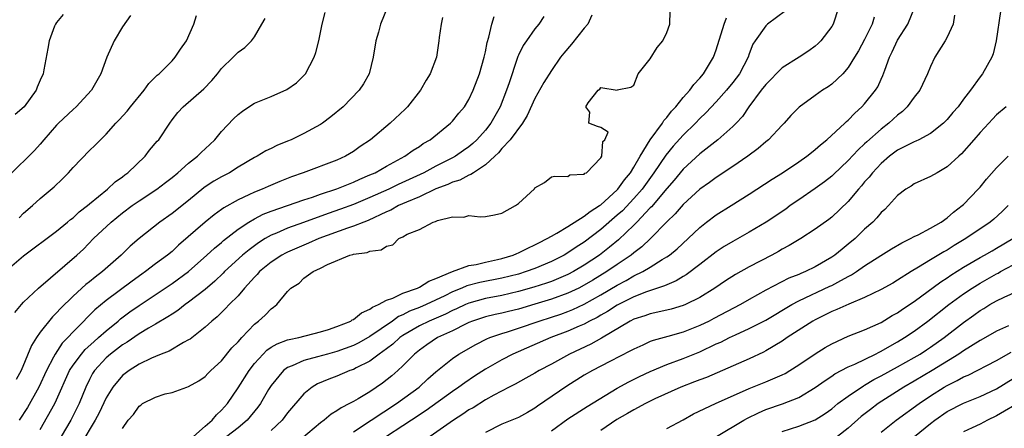
# Model space of a CAD drawing. Units: inches. Extents: x 2568000 to 2571000, y 1521000 to 1524000.
# Drawn here: x 2568099 to 2568218, y 1521084 to 1521134 of the extents above; entities that cross this region are included whole.
import ezdxf

# ---------------------------------------------------------------- set-up
doc = ezdxf.new("R2010")
doc.units = ezdxf.units.IN
doc.header["$MEASUREMENT"] = 0
doc.layers.add('LD25681521_2ft', color=83, linetype='Continuous')

msp = doc.modelspace()

# ---------------------------------------------------------------- linework, layer by layer
at = {"layer": 'LD25681521_2ft'}
for points, elevation in [([(2568111.94, 1521134.06), (2568111, 1521132.69), (2568109.98, 1521131), (2568109.07, 1521129), (2568108.37, 1521127), (2568107.23, 1521125), (2568105.37, 1521123), (2568105, 1521122.67), (2568103.24, 1521121), (2568103, 1521120.76), (2568101.45, 1521119), (2568101, 1521118.46), (2568100.31, 1521117.69), (2568097.3, 1521114.7)], 8158), ([(2568097.94, 1521098.06), (2568098.72, 1521099), (2568099, 1521099.3), (2568100.81, 1521101), (2568105.46, 1521105), (2568106.26, 1521105.74), (2568107.49, 1521107), (2568109.62, 1521109), (2568111, 1521110.11), (2568112.18, 1521111), (2568113, 1521111.59), (2568115.14, 1521113), (2568116.2, 1521113.8), (2568117, 1521114.42), (2568117.69, 1521115), (2568119, 1521116.15), (2568120.09, 1521117), (2568120.54, 1521117.46), (2568121.59, 1521118.41), (2568122.19, 1521119), (2568123, 1521119.99), (2568124.46, 1521121.54), (2568125, 1521122.06), (2568125.54, 1521122.46), (2568126.32, 1521123), (2568127, 1521123.42), (2568129, 1521124.24), (2568130.93, 1521125.07), (2568132.11, 1521125.89), (2568133, 1521126.8), (2568133.17, 1521127), (2568134.25, 1521129), (2568134.44, 1521129.56), (2568134.82, 1521131), (2568135.22, 1521133), (2568135.56, 1521134.44)], 8164), ([(2568103.81, 1521134.19), (2568103, 1521133.2), (2568102.86, 1521133), (2568102.76, 1521132.76), (2568102.09, 1521131), (2568101.95, 1521130.05), (2568101.46, 1521127.47), (2568101.36, 1521127), (2568101, 1521126.22), (2568100.64, 1521125.36), (2568100.51, 1521125), (2568099.05, 1521123), (2568097.96, 1521122.04)], 8156), ([(2568143.07, 1521135), (2568142.27, 1521133), (2568142.03, 1521132.03), (2568141.72, 1521131), (2568141.4, 1521129), (2568140.9, 1521127), (2568140.21, 1521125.79), (2568139.68, 1521125), (2568137.74, 1521123), (2568136.24, 1521121.76), (2568135.23, 1521121), (2568135, 1521120.85), (2568133, 1521119.75), (2568131.43, 1521119), (2568131, 1521118.82), (2568129.7, 1521118.3), (2568129, 1521117.94), (2568128.36, 1521117.64), (2568127.33, 1521117), (2568127, 1521116.84), (2568125, 1521115.66), (2568123.95, 1521115), (2568123, 1521114.51), (2568122.05, 1521113.95), (2568121, 1521113.27), (2568120.85, 1521113.15), (2568119, 1521111.63), (2568117, 1521110.04), (2568115.51, 1521109), (2568113, 1521107.02), (2568111.92, 1521106.08), (2568110.82, 1521105), (2568108.58, 1521103), (2568107.67, 1521102.33), (2568107, 1521101.77), (2568106.56, 1521101.44), (2568105, 1521100.01), (2568103.46, 1521098.54), (2568103, 1521098), (2568102.49, 1521097.51), (2568101, 1521095.64), (2568100.55, 1521095), (2568099.94, 1521094.06), (2568098.69, 1521091), (2568098.1, 1521089.9)], 8166), ([(2568098.46, 1521109.54), (2568099, 1521110.09), (2568100.07, 1521111), (2568101, 1521111.86), (2568102.71, 1521113.29), (2568103.73, 1521114.27), (2568104.44, 1521115), (2568105, 1521115.64), (2568107, 1521117.68), (2568107.68, 1521118.32), (2568108.31, 1521119), (2568109, 1521119.68), (2568110.18, 1521121), (2568110.6, 1521121.4), (2568111.55, 1521122.45), (2568111.96, 1521123), (2568113.6, 1521125), (2568114.17, 1521125.83), (2568115, 1521126.62), (2568115.19, 1521126.81), (2568115.42, 1521127), (2568117, 1521128.58), (2568117.39, 1521129), (2568118.03, 1521129.97), (2568118.74, 1521131), (2568119.64, 1521133), (2568119.96, 1521134.04)], 8160), ([(2568167.9, 1521134.1), (2568167.41, 1521133), (2568167, 1521132.52), (2568165.43, 1521130.57), (2568164.51, 1521129.49), (2568164.13, 1521129), (2568163, 1521127.37), (2568162.07, 1521125.93), (2568161, 1521124.01), (2568160.06, 1521121.94), (2568159.49, 1521121), (2568158, 1521119), (2568157, 1521117.92), (2568156.59, 1521117.41), (2568156.13, 1521117), (2568155, 1521115.94), (2568153.54, 1521115), (2568153.24, 1521114.76), (2568153, 1521114.71), (2568151.9, 1521114.1), (2568151, 1521113.85), (2568150.43, 1521113.57), (2568149, 1521113.03), (2568147, 1521112.08), (2568145.43, 1521111.43), (2568144.47, 1521111), (2568143.54, 1521110.46), (2568143, 1521110.24), (2568140.8, 1521109.2), (2568140.24, 1521109), (2568139, 1521108.5), (2568138.28, 1521108.28), (2568134.79, 1521107), (2568133.56, 1521106.44), (2568133, 1521106.22), (2568131, 1521105.37), (2568130.75, 1521105.25), (2568130.3, 1521105), (2568129, 1521104.14), (2568127.62, 1521103), (2568127.34, 1521102.66), (2568127, 1521102.33), (2568125.78, 1521101), (2568125, 1521100.08), (2568123.94, 1521099), (2568123.49, 1521098.51), (2568122.48, 1521097.52), (2568121.81, 1521097), (2568121, 1521096.25), (2568119.18, 1521094.82), (2568119, 1521094.71), (2568118.4, 1521094.4), (2568116.63, 1521093.37), (2568115.67, 1521093), (2568115, 1521092.72), (2568114.5, 1521092.5), (2568113, 1521091.78), (2568111.78, 1521091), (2568111, 1521090.41), (2568109.83, 1521089), (2568109, 1521087.68), (2568108.14, 1521085.86), (2568107.68, 1521085), (2568105.93, 1521082.07)], 8174), ([(2568111, 1521083.98), (2568111.68, 1521085), (2568112.33, 1521085.67), (2568113, 1521086.69), (2568113.2, 1521086.8), (2568113.43, 1521087), (2568115, 1521087.78), (2568116.17, 1521088.17), (2568117, 1521088.36), (2568118.78, 1521089), (2568119, 1521089.06), (2568120.24, 1521089.76), (2568121, 1521090.27), (2568121.35, 1521090.65), (2568121.72, 1521091), (2568123, 1521092.19), (2568124.26, 1521093.74), (2568125, 1521094.48), (2568125.46, 1521095), (2568127, 1521096.61), (2568127.5, 1521097), (2568128.28, 1521097.72), (2568129, 1521098.5), (2568129.31, 1521098.69), (2568129.69, 1521099), (2568131, 1521100.59), (2568131.4, 1521101), (2568132.4, 1521101.6), (2568133, 1521102.2), (2568134.11, 1521103), (2568135, 1521103.4), (2568135.87, 1521103.87), (2568138.57, 1521105), (2568138.92, 1521105.08), (2568139, 1521105.12), (2568140.68, 1521105.32), (2568141, 1521105.47), (2568142.37, 1521105.63), (2568143, 1521106.09), (2568143.76, 1521106.24), (2568144.5, 1521107), (2568145, 1521107.23), (2568145.53, 1521107.53), (2568147, 1521108.09), (2568148.68, 1521109), (2568148.94, 1521109.06), (2568149.2, 1521109.2), (2568151, 1521109.63), (2568152.4, 1521109.6), (2568153, 1521109.79), (2568154.36, 1521109.64), (2568155, 1521109.7), (2568156.12, 1521109.88), (2568157, 1521110.08), (2568158.64, 1521111), (2568159, 1521111.25), (2568160.94, 1521113.06), (2568161, 1521113.15), (2568162.18, 1521113.82), (2568163, 1521114.49), (2568163.41, 1521114.59), (2568165, 1521114.52), (2568165.25, 1521114.75), (2568167, 1521114.81), (2568167.08, 1521114.92), (2568167.27, 1521115), (2568169, 1521116.8), (2568169.11, 1521117), (2568169.23, 1521118.77), (2568169.5, 1521119), (2568169.91, 1521119.91), (2568169, 1521120.47), (2568168.58, 1521120.58), (2568167.53, 1521121), (2568167.66, 1521122.34), (2568167.2, 1521123), (2568167.45, 1521123.45), (2568168.66, 1521125), (2568168.87, 1521125.13), (2568169, 1521125.34), (2568170.98, 1521125.02), (2568171, 1521125.04), (2568172.63, 1521125.37), (2568173, 1521125.62), (2568173.55, 1521127), (2568175, 1521128.82), (2568175.83, 1521130.17), (2568176.51, 1521131), (2568177, 1521132.01), (2568177.36, 1521133), (2568177.43, 1521134.57)], 8176), ([(2568191.39, 1521134.61), (2568189.23, 1521133), (2568189, 1521132.8), (2568187.72, 1521131), (2568187.43, 1521130.57), (2568187, 1521129.42), (2568186.86, 1521129), (2568185.8, 1521127), (2568185, 1521125.94), (2568184.25, 1521125), (2568183, 1521123.58), (2568181.75, 1521122.25), (2568181, 1521121.56), (2568180.47, 1521121), (2568179, 1521119.56), (2568177.79, 1521118.21), (2568176.88, 1521117.12), (2568175.45, 1521115), (2568174.01, 1521113), (2568173, 1521111.85), (2568171.61, 1521110.39), (2568171, 1521109.83), (2568169, 1521108.11), (2568167, 1521106.59), (2568166.03, 1521105.97), (2568165, 1521105.26), (2568164.56, 1521105), (2568163, 1521104.23), (2568161, 1521103.39), (2568159.94, 1521103), (2568159, 1521102.71), (2568157, 1521102.21), (2568154.31, 1521101.69), (2568152.74, 1521101.26), (2568152.15, 1521101), (2568151, 1521100.54), (2568150.08, 1521100.08), (2568147.81, 1521099), (2568147, 1521098.65), (2568145.81, 1521098.19), (2568145, 1521097.76), (2568144.46, 1521097.54), (2568143.72, 1521097), (2568141, 1521095.13), (2568139.64, 1521094.36), (2568139, 1521094.04), (2568137, 1521093.31), (2568135.85, 1521093), (2568134.65, 1521092.65), (2568133, 1521092.21), (2568131.56, 1521091.56), (2568131, 1521091.36), (2568130.51, 1521091), (2568129, 1521089.18), (2568128.71, 1521088.71), (2568127.72, 1521087), (2568127.42, 1521086.58), (2568126.12, 1521085), (2568125, 1521084.07), (2568123.64, 1521083)], 8180), ([(2568197.82, 1521135), (2568197.16, 1521133), (2568197, 1521132.73), (2568195.69, 1521131), (2568195.35, 1521130.65), (2568195, 1521130.34), (2568194.23, 1521129.76), (2568193.07, 1521129), (2568191, 1521127.73), (2568189, 1521125.71), (2568188.45, 1521125), (2568186.95, 1521123), (2568186.17, 1521121.83), (2568185.41, 1521121), (2568185, 1521120.58), (2568183.19, 1521119), (2568181, 1521117.3), (2568179, 1521115.43), (2568177.9, 1521114.1), (2568177, 1521113.07), (2568175.14, 1521110.86), (2568175, 1521110.73), (2568173.36, 1521109), (2568173, 1521108.63), (2568171.14, 1521106.86), (2568170.05, 1521105.95), (2568168.83, 1521105), (2568167, 1521103.78), (2568165.68, 1521103), (2568165, 1521102.65), (2568163.85, 1521102.15), (2568163, 1521101.82), (2568162.4, 1521101.6), (2568160.89, 1521101.11), (2568159, 1521100.58), (2568157, 1521100.12), (2568155, 1521099.74), (2568153, 1521099.18), (2568152.58, 1521099), (2568151.51, 1521098.49), (2568151, 1521098.28), (2568150.15, 1521097.85), (2568148.17, 1521097), (2568147, 1521096.43), (2568145, 1521095.26), (2568144.63, 1521095), (2568143.79, 1521094.21), (2568143, 1521093.63), (2568142.11, 1521093), (2568141, 1521092.16), (2568139.32, 1521091.32), (2568139, 1521091.14), (2568138.58, 1521091), (2568137, 1521090.33), (2568136.03, 1521089.97), (2568134.62, 1521089.38), (2568133.99, 1521089), (2568133, 1521088.2), (2568131, 1521085.86), (2568130.34, 1521085), (2568129, 1521083.74)], 8182), ([(2568139, 1521083.56), (2568141.16, 1521085), (2568144.21, 1521087), (2568146.95, 1521089), (2568148.02, 1521089.98), (2568149, 1521090.83), (2568151, 1521092.46), (2568151.78, 1521093), (2568153.83, 1521094.17), (2568155.16, 1521094.84), (2568155.56, 1521095), (2568157, 1521095.49), (2568157.7, 1521095.7), (2568159, 1521096.13), (2568161.52, 1521097), (2568163, 1521097.46), (2568164.15, 1521097.85), (2568165, 1521098.16), (2568165.6, 1521098.4), (2568167, 1521099.06), (2568169, 1521100.17), (2568171, 1521101.37), (2568172.07, 1521101.93), (2568173, 1521102.47), (2568174.1, 1521103), (2568175, 1521103.54), (2568176.46, 1521104.46), (2568177, 1521104.78), (2568177.32, 1521105), (2568178.25, 1521105.75), (2568179.59, 1521107), (2568181, 1521108.37), (2568181.82, 1521109), (2568183, 1521109.87), (2568184.82, 1521111), (2568187, 1521112.38), (2568189.79, 1521114.21), (2568191.02, 1521115), (2568193, 1521116.31), (2568193.99, 1521117), (2568194.54, 1521117.46), (2568195, 1521117.8), (2568195.63, 1521118.37), (2568196.41, 1521119), (2568198.6, 1521121), (2568198.8, 1521121.2), (2568199, 1521121.37), (2568199.79, 1521122.21), (2568200.67, 1521123), (2568201, 1521123.36), (2568202.32, 1521125), (2568202.59, 1521125.41), (2568203, 1521126.34), (2568203.22, 1521126.78), (2568203.44, 1521127.44), (2568204.02, 1521129), (2568204.35, 1521129.65), (2568205, 1521131.06), (2568206.25, 1521133), (2568207.03, 1521135)], 8186), ([(2568211.91, 1521134.09), (2568211.75, 1521133), (2568211, 1521131.43), (2568210.77, 1521131), (2568209.52, 1521129), (2568209, 1521127.89), (2568208.62, 1521127), (2568207.68, 1521125), (2568207, 1521124.14), (2568206.16, 1521123), (2568205.57, 1521122.43), (2568205, 1521121.99), (2568203.93, 1521121), (2568203, 1521120.29), (2568201.26, 1521118.74), (2568201, 1521118.48), (2568200.22, 1521117.78), (2568199, 1521116.49), (2568197.22, 1521114.78), (2568197, 1521114.58), (2568196.12, 1521113.88), (2568195, 1521113.07), (2568193, 1521111.71), (2568191.98, 1521111), (2568191.42, 1521110.58), (2568189.07, 1521109), (2568187, 1521107.77), (2568185, 1521106.65), (2568183.96, 1521106.04), (2568183, 1521105.41), (2568181, 1521103.85), (2568179.37, 1521102.63), (2568179, 1521102.42), (2568178.12, 1521101.88), (2568177, 1521101.41), (2568176.73, 1521101.27), (2568174.54, 1521100.54), (2568173, 1521099.95), (2568171, 1521098.95), (2568169.82, 1521098.18), (2568169, 1521097.72), (2568168.55, 1521097.45), (2568167.64, 1521097), (2568167, 1521096.64), (2568166.39, 1521096.39), (2568165, 1521095.76), (2568162.94, 1521095), (2568158.34, 1521093), (2568157, 1521092.32), (2568155, 1521091.17), (2568153.68, 1521090.32), (2568152.49, 1521089.51), (2568151.8, 1521089), (2568151, 1521088.46), (2568147.83, 1521086.17), (2568146.04, 1521085), (2568145, 1521084.29), (2568143.02, 1521083)], 8188), ([(2568217.46, 1521134.54), (2568216.96, 1521131), (2568216.58, 1521129.42), (2568216.41, 1521129), (2568215.28, 1521127), (2568215, 1521126.64), (2568213.84, 1521125), (2568213, 1521123.9), (2568212.33, 1521123), (2568211.7, 1521122.3), (2568211, 1521121.44), (2568210.55, 1521121), (2568209, 1521119.77), (2568207.56, 1521119), (2568207.19, 1521118.81), (2568207, 1521118.75), (2568206.51, 1521118.51), (2568205, 1521117.72), (2568204.03, 1521117), (2568203, 1521116.12), (2568201.94, 1521115), (2568201.53, 1521114.47), (2568201, 1521113.88), (2568200.61, 1521113.39), (2568200.24, 1521113), (2568199, 1521111.52), (2568197, 1521109.61), (2568196.66, 1521109.34), (2568195, 1521108.13), (2568193.25, 1521107), (2568191.85, 1521106.15), (2568191, 1521105.71), (2568190.56, 1521105.44), (2568189.74, 1521105), (2568187, 1521103.57), (2568185.34, 1521102.66), (2568184.12, 1521101.88), (2568182.81, 1521101), (2568181, 1521099.86), (2568179.26, 1521099), (2568179, 1521098.89), (2568177.54, 1521098.46), (2568175.93, 1521098.07), (2568175, 1521097.89), (2568174.35, 1521097.65), (2568173, 1521097.23), (2568172.55, 1521097), (2568169.07, 1521094.93), (2568167.8, 1521094.2), (2568165.2, 1521093), (2568163, 1521091.79), (2568161.54, 1521091), (2568161, 1521090.67), (2568159.92, 1521090.08), (2568158.63, 1521089.37), (2568157.89, 1521089), (2568156.01, 1521088.01), (2568155, 1521087.44), (2568153.5, 1521086.5), (2568153, 1521086.22), (2568152.28, 1521085.72), (2568151.14, 1521085), (2568148.3, 1521083)], 8190), ([(2568097, 1521103.2), (2568099, 1521104.9), (2568103, 1521107.92), (2568104.33, 1521109), (2568104.69, 1521109.31), (2568105, 1521109.54), (2568105.75, 1521110.25), (2568106.74, 1521111), (2568107, 1521111.22), (2568109.19, 1521113), (2568110.12, 1521113.88), (2568111, 1521114.49), (2568111.28, 1521114.72), (2568111.65, 1521115), (2568113.73, 1521117), (2568114.28, 1521117.72), (2568115.19, 1521118.81), (2568115.38, 1521119), (2568116.72, 1521121), (2568117, 1521121.4), (2568117.72, 1521122.28), (2568118.35, 1521123), (2568120.84, 1521125.16), (2568121.81, 1521126.19), (2568122.52, 1521127), (2568123, 1521127.64), (2568124.4, 1521129), (2568125, 1521129.63), (2568125.81, 1521130.19), (2568126.62, 1521131), (2568127, 1521131.47), (2568127.9, 1521133), (2568128.3, 1521133.7)], 8162), ([(2568149.8, 1521133.8), (2568149.65, 1521133), (2568149.4, 1521131.4), (2568149.37, 1521131), (2568149.07, 1521129), (2568148.32, 1521127), (2568147.8, 1521126.2), (2568147.15, 1521125), (2568145.55, 1521123), (2568145.28, 1521122.72), (2568143.44, 1521121), (2568141.05, 1521119), (2568139.83, 1521118.17), (2568139, 1521117.57), (2568138.05, 1521117), (2568137, 1521116.53), (2568132.9, 1521115), (2568131.5, 1521114.5), (2568130.07, 1521113.93), (2568128.66, 1521113.34), (2568127.91, 1521113), (2568127, 1521112.65), (2568126.3, 1521112.3), (2568125, 1521111.72), (2568123.27, 1521110.73), (2568123, 1521110.52), (2568122.11, 1521109.89), (2568121, 1521108.99), (2568117.8, 1521106.2), (2568117, 1521105.45), (2568116.45, 1521105), (2568115, 1521103.94), (2568113.78, 1521103), (2568113.32, 1521102.68), (2568112.15, 1521101.85), (2568109, 1521099.49), (2568107.64, 1521098.36), (2568107, 1521097.71), (2568106.63, 1521097.37), (2568106.3, 1521097), (2568105, 1521095.69), (2568104.37, 1521095), (2568103.69, 1521094.31), (2568102.81, 1521093), (2568102.64, 1521092.64), (2568101.76, 1521091), (2568100.86, 1521089), (2568099.46, 1521086.54), (2568098.44, 1521085)], 8168), ([(2568101, 1521083.84), (2568102.79, 1521087), (2568103, 1521087.44), (2568104.58, 1521091), (2568105, 1521091.65), (2568106, 1521093), (2568106.46, 1521093.54), (2568107.5, 1521094.5), (2568108.09, 1521095), (2568109, 1521095.84), (2568110.45, 1521097), (2568110.74, 1521097.26), (2568111.89, 1521098.11), (2568113, 1521098.88), (2568117, 1521101.55), (2568118.98, 1521103), (2568121.22, 1521105), (2568122.14, 1521105.86), (2568123, 1521106.54), (2568123.24, 1521106.76), (2568125, 1521108.13), (2568126.3, 1521109), (2568127, 1521109.41), (2568128.05, 1521109.95), (2568129, 1521110.33), (2568133, 1521111.71), (2568134.04, 1521112.04), (2568135, 1521112.38), (2568137, 1521113.04), (2568138.38, 1521113.62), (2568139, 1521113.84), (2568139.79, 1521114.21), (2568141, 1521114.72), (2568141.62, 1521115), (2568143, 1521115.8), (2568145.25, 1521117), (2568146.26, 1521117.74), (2568147, 1521118.19), (2568147.47, 1521118.53), (2568148.3, 1521119), (2568150.77, 1521121), (2568151, 1521121.24), (2568151.77, 1521122.23), (2568152.46, 1521123), (2568153, 1521123.88), (2568153.52, 1521125), (2568154.3, 1521127), (2568154.87, 1521129), (2568155, 1521129.66), (2568155.2, 1521130.8), (2568155.42, 1521131.42), (2568155.79, 1521133), (2568156.08, 1521133.92)], 8170), ([(2568162.08, 1521133.92), (2568161.47, 1521133), (2568161, 1521132.43), (2568159.97, 1521131), (2568159.58, 1521130.42), (2568159, 1521129.25), (2568158.92, 1521129.08), (2568158.86, 1521128.86), (2568157.89, 1521125.89), (2568157.58, 1521125), (2568156.8, 1521123), (2568155.68, 1521121), (2568155, 1521120.15), (2568153.96, 1521119), (2568153.47, 1521118.53), (2568153, 1521118.14), (2568152.33, 1521117.67), (2568151.39, 1521117), (2568151, 1521116.78), (2568149, 1521115.78), (2568147.52, 1521115), (2568144.43, 1521113.57), (2568143.28, 1521113), (2568141, 1521111.97), (2568139, 1521111.14), (2568137.44, 1521110.56), (2568135.95, 1521110.05), (2568132.95, 1521108.95), (2568131, 1521108.26), (2568129.68, 1521107.68), (2568129, 1521107.41), (2568128.29, 1521107), (2568127.49, 1521106.51), (2568126.34, 1521105.66), (2568125.56, 1521105), (2568123.37, 1521103), (2568123.19, 1521102.81), (2568122.17, 1521101.83), (2568121, 1521100.85), (2568119, 1521099.28), (2568118.6, 1521099), (2568117.71, 1521098.29), (2568117, 1521097.85), (2568116.5, 1521097.5), (2568115, 1521096.62), (2568114.14, 1521096.14), (2568113, 1521095.46), (2568111.55, 1521094.45), (2568111, 1521094.14), (2568109.53, 1521093), (2568109, 1521092.53), (2568107.61, 1521091), (2568107.37, 1521090.63), (2568107, 1521089.93), (2568106.55, 1521089), (2568105.73, 1521087), (2568104.71, 1521085), (2568103.56, 1521083)], 8172), ([(2568119.59, 1521083), (2568121, 1521084.27), (2568121.88, 1521085), (2568122.37, 1521085.63), (2568123, 1521086.19), (2568123.71, 1521087), (2568125, 1521088.89), (2568126.34, 1521091), (2568127, 1521091.85), (2568128.04, 1521093), (2568128.51, 1521093.49), (2568129, 1521093.82), (2568129.74, 1521094.26), (2568131, 1521094.71), (2568131.22, 1521094.78), (2568132.37, 1521095), (2568135, 1521095.69), (2568135.99, 1521095.99), (2568137, 1521096.33), (2568138.68, 1521097), (2568138.86, 1521097.14), (2568139, 1521097.19), (2568139.98, 1521098.02), (2568141, 1521098.43), (2568141.3, 1521098.7), (2568142.03, 1521099), (2568143, 1521099.55), (2568143.79, 1521099.79), (2568145, 1521100.38), (2568146.76, 1521101), (2568146.91, 1521101.09), (2568147, 1521101.11), (2568148.14, 1521101.86), (2568149, 1521102.16), (2568151, 1521103.01), (2568153, 1521103.74), (2568153.88, 1521103.88), (2568155, 1521104.16), (2568156.46, 1521104.46), (2568157, 1521104.59), (2568158.38, 1521105), (2568158.8, 1521105.2), (2568159, 1521105.26), (2568160.14, 1521105.86), (2568161, 1521106.23), (2568161.49, 1521106.51), (2568162.51, 1521107), (2568163, 1521107.3), (2568163.65, 1521107.65), (2568165, 1521108.47), (2568167, 1521109.71), (2568167.71, 1521110.29), (2568168.85, 1521111), (2568169, 1521111.11), (2568171, 1521112.93), (2568171.07, 1521113), (2568171.86, 1521114.14), (2568172.58, 1521115), (2568173, 1521115.68), (2568173.77, 1521117), (2568175, 1521119), (2568176.47, 1521121), (2568176.66, 1521121.34), (2568177, 1521121.69), (2568177.56, 1521122.44), (2568178.1, 1521123), (2568179, 1521124.12), (2568179.79, 1521125), (2568180.29, 1521125.71), (2568181, 1521126.44), (2568181.47, 1521127), (2568182.68, 1521129), (2568183, 1521129.9), (2568183.94, 1521133), (2568184.23, 1521133.77)], 8178), ([(2568202.15, 1521133.85), (2568201.92, 1521133), (2568201, 1521131.16), (2568200.24, 1521129.76), (2568199.78, 1521129), (2568199, 1521127.75), (2568198.34, 1521127), (2568197, 1521125.72), (2568196.58, 1521125.42), (2568195.9, 1521125), (2568195, 1521124.34), (2568193.05, 1521122.95), (2568192.06, 1521121.94), (2568191.23, 1521121), (2568191, 1521120.78), (2568189.33, 1521119), (2568189, 1521118.74), (2568188.07, 1521117.93), (2568186.84, 1521117), (2568185, 1521115.75), (2568183, 1521114.43), (2568182.19, 1521113.81), (2568181, 1521112.99), (2568179, 1521111.16), (2568178.01, 1521109.99), (2568177, 1521109.04), (2568175.02, 1521107), (2568173.99, 1521106.01), (2568173, 1521105.27), (2568172.68, 1521105), (2568171, 1521103.87), (2568169.75, 1521103), (2568168.04, 1521101.96), (2568167, 1521101.34), (2568166.32, 1521101), (2568165, 1521100.37), (2568163, 1521099.64), (2568161, 1521099.04), (2568159, 1521098.46), (2568157.82, 1521098.18), (2568157, 1521097.98), (2568156.2, 1521097.8), (2568155, 1521097.51), (2568153.45, 1521097), (2568153, 1521096.82), (2568152.66, 1521096.66), (2568151, 1521095.84), (2568149.2, 1521095), (2568147.89, 1521094.11), (2568147, 1521093.47), (2568146.42, 1521093), (2568145, 1521091.57), (2568144.38, 1521091), (2568143.64, 1521090.36), (2568142.53, 1521089.47), (2568141, 1521088.44), (2568139.59, 1521087.59), (2568139, 1521087.25), (2568138.53, 1521087), (2568137.51, 1521086.49), (2568137, 1521086.12), (2568136.3, 1521085.7), (2568135.43, 1521085), (2568135, 1521084.68), (2568131.92, 1521082.08)], 8184), ([(2568218.18, 1521123), (2568217, 1521122), (2568216.52, 1521121.48), (2568216.04, 1521121), (2568215, 1521119.89), (2568214.24, 1521119), (2568212.73, 1521117.27), (2568212.41, 1521117), (2568211, 1521115.69), (2568209.78, 1521115), (2568209, 1521114.52), (2568207, 1521113.64), (2568206.62, 1521113.38), (2568206.01, 1521113), (2568205, 1521112.24), (2568203.89, 1521111), (2568203.45, 1521110.55), (2568203, 1521110.16), (2568202.48, 1521109.52), (2568201.98, 1521109), (2568201, 1521108.13), (2568199.83, 1521107), (2568199, 1521106.32), (2568198.26, 1521105.74), (2568197.38, 1521105), (2568197, 1521104.74), (2568195, 1521103.58), (2568193.83, 1521103), (2568193.24, 1521102.76), (2568193, 1521102.65), (2568191.81, 1521102.19), (2568189, 1521100.74), (2568187, 1521099.62), (2568185.93, 1521099), (2568182.7, 1521097.3), (2568182.13, 1521097), (2568181, 1521096.46), (2568179, 1521095.67), (2568177.14, 1521095.14), (2568175.35, 1521094.65), (2568175, 1521094.51), (2568174.09, 1521094.09), (2568173, 1521093.61), (2568172.62, 1521093.38), (2568170.09, 1521092.09), (2568167.99, 1521091), (2568167, 1521090.44), (2568164.88, 1521089.12), (2568161.33, 1521086.67), (2568161, 1521086.43), (2568160.09, 1521085.91), (2568159, 1521085.32), (2568157, 1521084.49), (2568155, 1521083.49)], 8192), ([(2568163, 1521083.69), (2568165, 1521085.15), (2568167.34, 1521086.66), (2568171, 1521088.86), (2568172.38, 1521089.62), (2568173.71, 1521090.29), (2568175, 1521090.89), (2568177, 1521091.73), (2568179, 1521092.46), (2568181, 1521093.29), (2568183, 1521094.23), (2568183.55, 1521094.45), (2568184.61, 1521095), (2568185.35, 1521095.35), (2568187, 1521096.09), (2568188.76, 1521097), (2568189, 1521097.13), (2568192.16, 1521099), (2568193, 1521099.45), (2568196.78, 1521101.22), (2568197, 1521101.32), (2568197.74, 1521101.74), (2568199, 1521102.41), (2568199.4, 1521102.6), (2568200.01, 1521103), (2568201, 1521103.69), (2568202.96, 1521104.96), (2568204.24, 1521105.76), (2568205.49, 1521106.51), (2568206.55, 1521107), (2568207, 1521107.25), (2568207.47, 1521107.47), (2568209, 1521108.27), (2568210.27, 1521109), (2568211, 1521109.51), (2568211.79, 1521110.21), (2568212.83, 1521111), (2568213, 1521111.16), (2568214.77, 1521113), (2568215, 1521113.25), (2568215.79, 1521114.21), (2568217, 1521115.57), (2568218.42, 1521117)], 8194), ([(2568218.41, 1521111), (2568217.69, 1521110.31), (2568216.65, 1521109.35), (2568216.22, 1521109), (2568213.26, 1521107), (2568211.85, 1521106.15), (2568211, 1521105.62), (2568210.59, 1521105.41), (2568209, 1521104.44), (2568207.53, 1521103.53), (2568206.64, 1521103), (2568205, 1521101.95), (2568204.4, 1521101.6), (2568203, 1521100.82), (2568201, 1521099.87), (2568199.07, 1521099.07), (2568197.61, 1521098.39), (2568197, 1521098.16), (2568195, 1521097.16), (2568194.71, 1521097), (2568191.62, 1521095), (2568191, 1521094.58), (2568189, 1521093.39), (2568188.75, 1521093.25), (2568187, 1521092.43), (2568183.74, 1521091), (2568181.82, 1521090.18), (2568181, 1521089.88), (2568180.38, 1521089.62), (2568178.71, 1521089), (2568175.56, 1521087.56), (2568174.43, 1521087), (2568173, 1521086.25), (2568172.22, 1521085.78), (2568170.95, 1521085.05), (2568169, 1521083.74)], 8196), ([(2568177, 1521083.98), (2568179, 1521085.02), (2568180.26, 1521085.74), (2568182.91, 1521087), (2568187, 1521088.82), (2568189, 1521089.63), (2568190.13, 1521090.13), (2568191, 1521090.48), (2568191.35, 1521090.65), (2568191.94, 1521091), (2568193, 1521091.68), (2568195, 1521093.04), (2568196.2, 1521093.8), (2568197, 1521094.25), (2568199, 1521095.16), (2568201, 1521095.94), (2568203, 1521096.85), (2568204.34, 1521097.66), (2568205, 1521098.02), (2568205.57, 1521098.43), (2568207, 1521099.39), (2568210.23, 1521101.77), (2568211, 1521102.25), (2568211.44, 1521102.56), (2568213, 1521103.54), (2568215, 1521104.7), (2568215.54, 1521105), (2568216.46, 1521105.54), (2568217, 1521105.84), (2568218.95, 1521107)], 8198), ([(2568183.04, 1521083), (2568186.36, 1521085), (2568186.78, 1521085.22), (2568188.11, 1521085.89), (2568189, 1521086.27), (2568191.03, 1521086.97), (2568193, 1521087.74), (2568195, 1521088.94), (2568196.19, 1521089.81), (2568197, 1521090.32), (2568197.4, 1521090.6), (2568199, 1521091.44), (2568199.79, 1521091.79), (2568202.3, 1521093), (2568202.76, 1521093.24), (2568203, 1521093.35), (2568204.04, 1521093.96), (2568205, 1521094.47), (2568205.84, 1521095), (2568207, 1521095.79), (2568208.65, 1521097), (2568211.21, 1521099), (2568213, 1521100.31), (2568214.02, 1521101), (2568215, 1521101.62), (2568217, 1521102.74), (2568217.18, 1521102.82), (2568217.48, 1521103), (2568219, 1521103.82)], 8200), ([(2568191, 1521083.62), (2568193, 1521084.27), (2568194.99, 1521085.01), (2568196.21, 1521085.79), (2568197, 1521086.38), (2568197.75, 1521087), (2568199, 1521087.91), (2568200.85, 1521089.15), (2568201, 1521089.22), (2568202.1, 1521089.9), (2568203, 1521090.36), (2568205, 1521091.45), (2568207, 1521092.57), (2568207.72, 1521093), (2568208.49, 1521093.51), (2568209, 1521093.85), (2568210.63, 1521095), (2568213, 1521096.85), (2568214.26, 1521097.74), (2568215, 1521098.29), (2568215.46, 1521098.54), (2568216.2, 1521099), (2568217, 1521099.46), (2568217.91, 1521099.91), (2568220.34, 1521101)], 8202), ([(2568218.43, 1521096.43), (2568217, 1521095.76), (2568215.66, 1521095), (2568215, 1521094.65), (2568213, 1521093.41), (2568212.41, 1521093), (2568209.17, 1521091), (2568207, 1521089.7), (2568205.77, 1521089), (2568202.64, 1521087), (2568201.7, 1521086.3), (2568200.57, 1521085.43), (2568199, 1521084.03), (2568197.69, 1521083)], 8204), ([(2568203, 1521083.55), (2568204.84, 1521085), (2568207.59, 1521087), (2568209, 1521087.95), (2568210.64, 1521089), (2568211, 1521089.21), (2568212.21, 1521089.79), (2568213, 1521090.25), (2568213.54, 1521090.46), (2568217, 1521092.21), (2568218.75, 1521093.25)], 8206), ([(2568207.04, 1521083), (2568209, 1521084.6), (2568209.52, 1521085), (2568211, 1521086.02), (2568213, 1521087.06), (2568215, 1521087.85), (2568217, 1521088.78), (2568219, 1521090.05)], 8208), ([(2568219.21, 1521086.79), (2568217.94, 1521086.06), (2568217, 1521085.51), (2568215.91, 1521085), (2568215, 1521084.52), (2568214.05, 1521084.06), (2568213, 1521083.56)], 8210)]:
    msp.add_lwpolyline(points, dxfattribs=dict(at, elevation=elevation))

doc.saveas('drawing.dxf')
